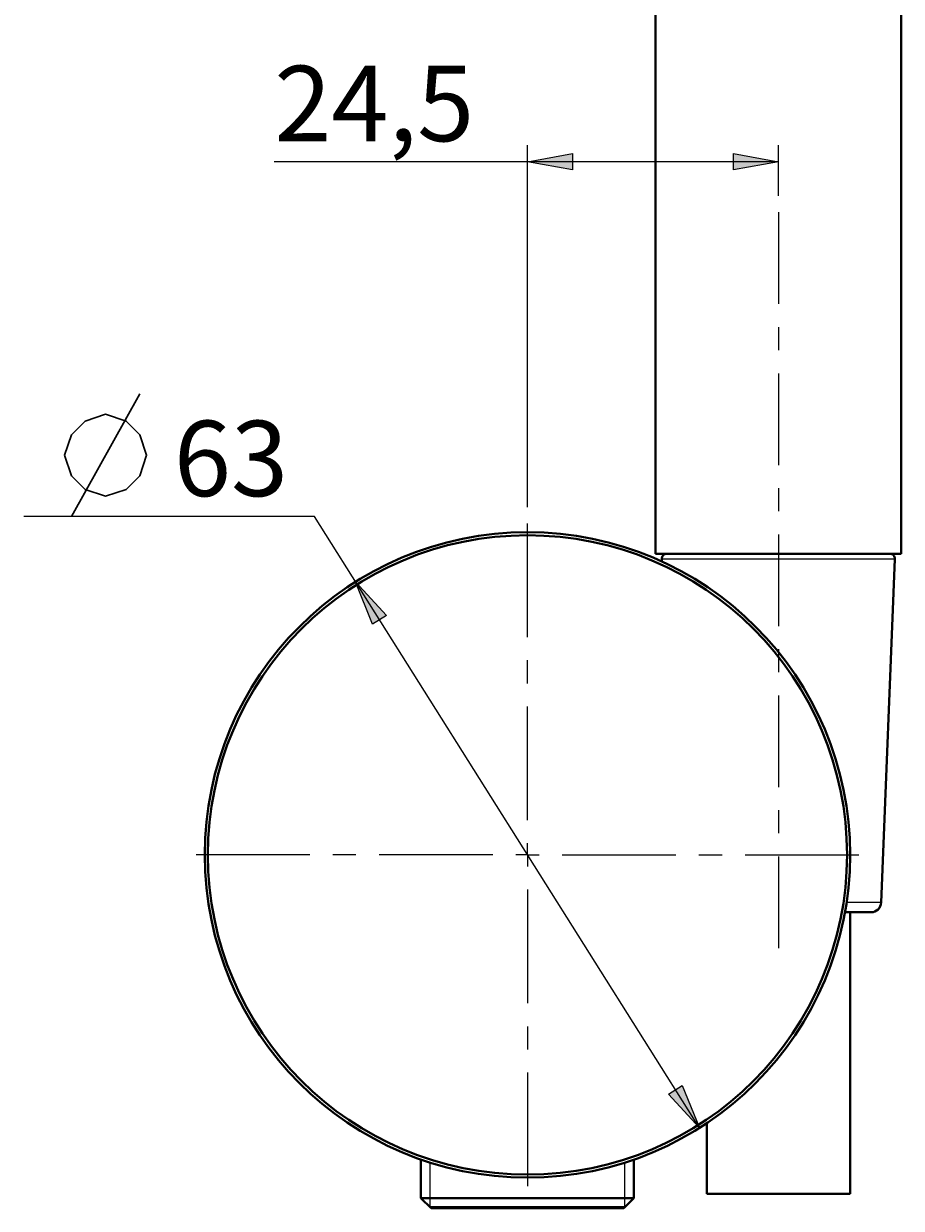
# Model space of a CAD drawing. Units: millimetres. Extents: x -32 to 292, y 6 to 205.
# Drawn here: x 121 to 163, y 49 to 107 of the extents above; entities that cross this region are included whole.
import ezdxf

# ---------------------------------------------------------------- set-up
doc = ezdxf.new("R2010")
doc.units = ezdxf.units.MM
doc.header["$MEASUREMENT"] = 0
doc.layers.add('Livello 1', color=7, linetype='Continuous', lineweight=0)

msp = doc.modelspace()

# ---------------------------------------------------------------- hatches: boundary and pattern name
at = {"layer": 'Livello 1'}
h = msp.add_hatch(color=7, dxfattribs=at)
h.dxf.hatch_style = 2
h.paths.add_polyline_path([(145.104, 99.843), (147.304, 100.243), (147.304, 99.443)])
h = msp.add_hatch(color=7, dxfattribs=at)
h.dxf.hatch_style = 2
h.paths.add_polyline_path([(157.354, 99.843), (155.154, 99.443), (155.154, 100.243)])
h = msp.add_hatch(color=7, dxfattribs=at)
h.dxf.hatch_style = 2
h.paths.add_polyline_path([(136.712, 79.34), (138.223, 77.691), (137.546, 77.265)])
h = msp.add_hatch(color=7, dxfattribs=at)
h.dxf.hatch_style = 2
h.paths.add_polyline_path([(153.496, 52.683), (151.985, 54.332), (152.662, 54.758)])

# ---------------------------------------------------------------- linework, layer by layer
at = {"layer": 'Livello 1', "color": 7, "lineweight": 40}
for p, q in [((151.354, 80.711), (151.354, 185.461)), ((163.354, 80.711), (163.354, 185.461)), ((163.354, 80.711), (151.354, 80.711)), ((151.665, 80.451), (151.669, 80.335)), ((163.044, 80.451), (162.373, 63.691)), ((161.874, 63.211), (160.571, 63.211)), ((160.854, 63.211), (160.854, 49.461)), ((153.854, 52.942), (153.854, 49.461)), ((139.904, 49.261), (139.904, 51.15)), ((150.304, 49.261), (150.304, 51.15)), ((139.904, 49.261), (150.304, 49.261)), ((139.904, 49.261), (140.404, 48.761)), ((150.304, 49.261), (149.804, 48.761)), ((160.854, 49.461), (153.854, 49.461)), ((140.354, 48.811), (149.854, 48.811)), ((140.404, 48.761), (149.804, 48.761))]:
    msp.add_line(p, q, dxfattribs=at)
at = {"layer": 'Livello 1', "color": 7, "lineweight": 9}
for p, q in [((145.104, 82.988), (145.104, 100.643)), ((157.354, 98.174), (157.354, 100.643)), ((157.354, 99.843), (132.746, 99.843)), ((134.711, 82.519), (120.511, 82.519)), ((153.496, 52.683), (134.711, 82.519)), ((140.354, 48.811), (140.354, 51.024)), ((149.854, 48.811), (149.854, 51.024))]:
    msp.add_line(p, q, dxfattribs=at)
at = {"layer": 'Livello 1', "color": 7, "lineweight": 30}
msp.add_line((122.844, 82.519), (126.178, 88.519), dxfattribs=at)
at = {"layer": 'Livello 1', "color": 7, "lineweight": 0}
for p, q in [((163.044, 80.451), (151.665, 80.451)), ((162.373, 63.691), (160.671, 63.691))]:
    msp.add_line(p, q, dxfattribs=at)
at = {"layer": 'Livello 1'}
for points in [[(145.104, 99.843), (147.304, 100.243), (147.304, 99.443)], [(157.354, 99.843), (155.154, 99.443), (155.154, 100.243)], [(136.712, 79.34), (138.223, 77.691), (137.546, 77.265)], [(153.496, 52.683), (151.985, 54.332), (152.662, 54.758)]]:
    msp.add_lwpolyline(points, close=True, dxfattribs=at)
at = {"layer": 'Livello 1', "color": 7, "lineweight": 0}
for points in [[(145.104, 99.843), (147.304, 100.243), (147.304, 99.443)], [(157.354, 99.843), (155.154, 99.443), (155.154, 100.243)], [(136.712, 79.34), (138.223, 77.691), (137.546, 77.265)], [(153.496, 52.683), (151.985, 54.332), (152.662, 54.758)]]:
    msp.add_lwpolyline(points, close=True, dxfattribs=at)
at = {"layer": 'Livello 1', "color": 7, "lineweight": 30}
msp.add_lwpolyline([(122.511, 85.519), (122.844, 86.519), (123.511, 87.185), (124.511, 87.519), (125.511, 87.185), (126.178, 86.519), (126.511, 85.519), (126.178, 84.519), (125.511, 83.852), (124.511, 83.519), (123.511, 83.852), (122.844, 84.519), (122.511, 85.519)], dxfattribs=at)
at = {"layer": 'Livello 1', "color": 7, "lineweight": 9}
for points in [[(157.354, 97.374), (157.354, 97.374), (157.354, 92.9), (157.354, 92.9)], [(157.354, 91.771), (157.354, 91.771), (157.354, 90.643), (157.354, 90.643)], [(157.354, 89.514), (157.354, 89.514), (157.354, 85.04), (157.354, 85.04)], [(157.354, 83.912), (157.354, 83.912), (157.354, 82.783), (157.354, 82.783)], [(145.104, 76.639), (145.104, 76.639), (145.104, 82.188), (145.104, 82.188)], [(157.354, 81.655), (157.354, 81.655), (157.354, 77.181), (157.354, 77.181)], [(157.354, 76.052), (157.354, 76.052), (157.354, 74.923), (157.354, 74.923)], [(145.104, 74.382), (145.104, 74.382), (145.104, 75.511), (145.104, 75.511)], [(157.354, 73.795), (157.354, 73.795), (157.354, 69.321), (157.354, 69.321)], [(145.104, 67.704), (145.104, 67.704), (145.104, 73.253), (145.104, 73.253)], [(157.354, 68.192), (157.354, 68.192), (157.354, 68.192), (157.354, 68.192)], [(157.354, 68.192), (157.354, 68.192), (157.354, 67.064), (157.354, 67.064)], [(145.104, 66.011), (145.104, 66.011), (145.104, 66.576), (145.104, 66.576)], [(134.476, 66.011), (134.476, 66.011), (128.927, 66.011), (128.927, 66.011)], [(128.927, 66.011), (128.927, 66.011), (128.927, 66.011), (128.927, 66.011)], [(136.733, 66.011), (136.733, 66.011), (135.605, 66.011), (135.605, 66.011)], [(136.733, 66.011), (136.733, 66.011), (136.733, 66.011), (136.733, 66.011)], [(143.411, 66.011), (143.411, 66.011), (137.862, 66.011), (137.862, 66.011)], [(145.104, 66.011), (145.104, 66.011), (144.54, 66.011), (144.54, 66.011)], [(145.104, 66.011), (145.104, 66.011), (145.668, 66.011), (145.668, 66.011)], [(145.104, 66.011), (145.104, 66.011), (145.104, 65.447), (145.104, 65.447)], [(146.797, 66.011), (146.797, 66.011), (152.346, 66.011), (152.346, 66.011)], [(153.475, 66.011), (153.475, 66.011), (153.475, 66.011), (153.475, 66.011)], [(153.475, 66.011), (153.475, 66.011), (154.603, 66.011), (154.603, 66.011)], [(155.732, 66.011), (155.732, 66.011), (161.281, 66.011), (161.281, 66.011)], [(157.354, 65.935), (157.354, 65.935), (157.354, 61.461), (157.354, 61.461)], [(161.281, 66.011), (161.281, 66.011), (161.281, 66.011), (161.281, 66.011)], [(145.104, 64.318), (145.104, 64.318), (145.104, 58.769), (145.104, 58.769)], [(157.354, 61.461), (157.354, 61.461), (157.354, 61.461), (157.354, 61.461)], [(145.104, 57.641), (145.104, 57.641), (145.104, 56.512), (145.104, 56.512)], [(145.104, 55.384), (145.104, 55.384), (145.104, 49.834), (145.104, 49.834)]]:
    msp.add_open_spline(points, degree=3, dxfattribs=at)
at = {"layer": 'Livello 1', "color": 7, "lineweight": 40}
for points in [[(160.854, 66.011), (160.854, 74.71), (153.803, 81.761), (145.104, 81.761), (136.406, 81.761), (129.354, 74.71), (129.354, 66.011), (129.354, 57.313), (136.406, 50.261), (145.104, 50.261), (153.803, 50.261), (160.854, 57.313), (160.854, 66.011)], [(160.704, 66.011), (160.704, 74.627), (153.72, 81.611), (145.104, 81.611), (136.488, 81.611), (129.504, 74.627), (129.504, 66.011), (129.504, 57.396), (136.488, 50.411), (145.104, 50.411), (153.72, 50.411), (160.704, 57.396), (160.704, 66.011)]]:
    msp.add_open_spline(points, degree=3, knots=[0, 0, 0, 0, 1, 1, 1, 2, 2, 2, 3, 3, 3, 4, 4, 4, 4], dxfattribs=at)
for points in [[(151.734, 80.635), (151.687, 80.586), (151.662, 80.519), (151.665, 80.451)], [(151.914, 80.711), (151.846, 80.711), (151.781, 80.684), (151.734, 80.635)], [(162.794, 80.711), (162.862, 80.711), (162.927, 80.684), (162.974, 80.635)], [(162.974, 80.635), (163.021, 80.586), (163.046, 80.519), (163.044, 80.451)], [(161.874, 63.211), (162.142, 63.211), (162.363, 63.423), (162.373, 63.691)]]:
    msp.add_open_spline(points, degree=3, dxfattribs=at)

# ---------------------------------------------------------------- texts
at = {"layer": 'Livello 1', "char_height": 0.2, "attachment_point": 7}
for s, insert in [('\\C7;\\FArial|b0|i0|c1;\\H3.681601;\\W1.000000;24,5', (132.746, 100.843)), ('\\C7;\\FArial|b0|i0|c1;\\H3.681601;\\W1.000000;63', (127.844, 83.519))]:
    msp.add_mtext(s, dxfattribs=dict(at, insert=insert))

doc.saveas('drawing.dxf')
